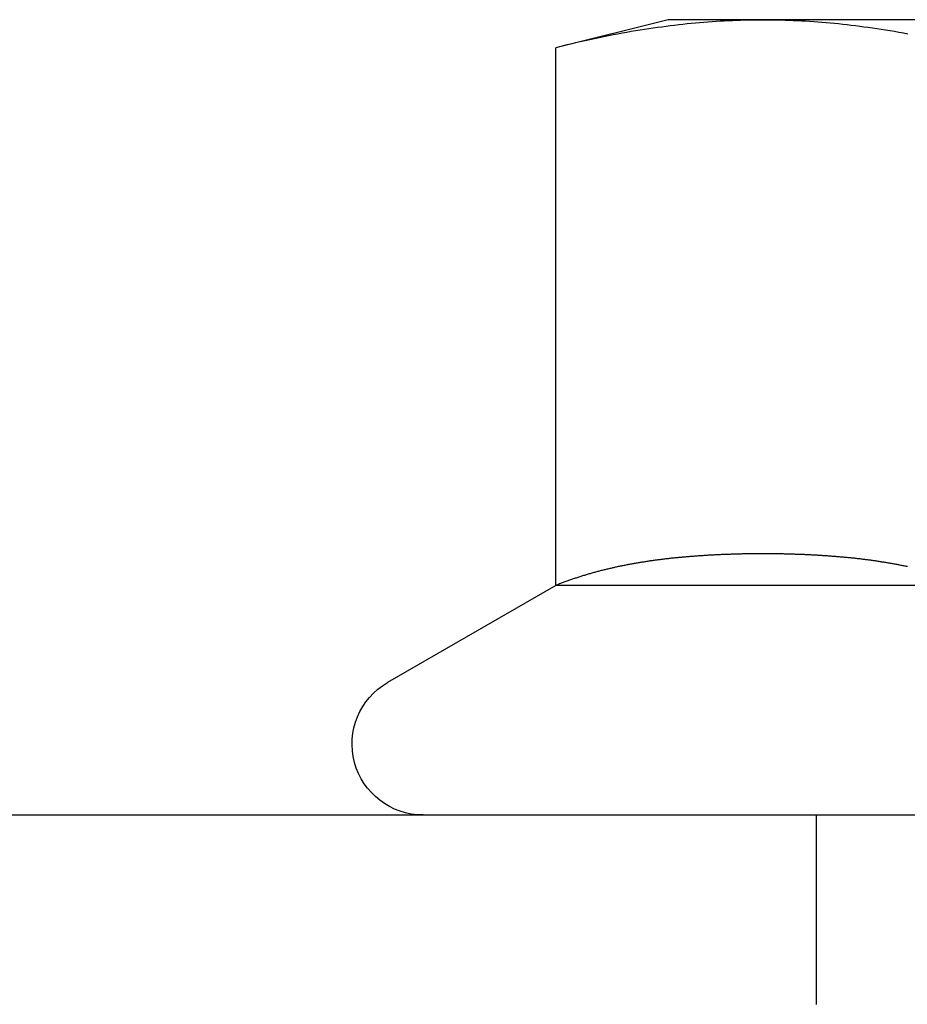
# Model space of a CAD drawing. Extents: x -95 to 95, y -290 to 45.
# Drawn here: x -14 to -5, y 33 to 44 of the extents above; entities that cross this region are included whole.
import ezdxf

# ---------------------------------------------------------------- set-up
doc = ezdxf.new("R2010")
doc.units = 0
doc.header["$LTSCALE"] = 20
doc.linetypes.add('VERDECKT', pattern=[0.375, 0.25, -0.125])
doc.layers.get('0').update_dxf_attribs({"linetype": 'CONTINUOUS'})
doc.layers.add('STEMPEL', color=3, linetype='CONTINUOUS')

# ---------------------------------------------------------------- blocks, each defined once
blk = doc.blocks.new('A$C4D9D5672')
at = {"color": 3, "linetype": 'CONTINUOUS', "extrusion": (0, 1, -2e-16)}
for p, q in [((-7.563, 43.544), (-8.75, 43.248)), ((7.563, 43.544), (-7.563, 43.544)), ((-8.75, 37.569), (-8.75, 43.248)), ((-8.75, 37.569), (-10.525, 36.544)), ((-4.375, 37.569), (-8.75, 37.569)), ((-33, 35.144), (33, 35.144))]:
    blk.add_line(p, q, dxfattribs=at)
at = {"color": 1, "linetype": 'VERDECKT', "extrusion": (0, 1, -2e-16)}
blk.add_line((-6, 35.144), (-6, 33.144), dxfattribs=at)
at = {"color": 3}
for points in [[(-5.03, 43.392, 0), (-5.077, 43.401, 0), (-5.125, 43.409, 0), (-5.172, 43.418, 0), (-5.219, 43.425, 0), (-5.266, 43.433, 0), (-5.312, 43.441, 0), (-5.358, 43.448, 0), (-5.404, 43.454, 0), (-5.449, 43.461, 0), (-5.495, 43.467, 0), (-5.54, 43.473, 0), (-5.585, 43.479, 0), (-5.63, 43.484, 0), (-5.674, 43.49, 0), (-5.719, 43.495, 0), (-5.763, 43.499, 0), (-5.807, 43.504, 0), (-5.851, 43.508, 0), (-5.895, 43.512, 0), (-5.939, 43.515, 0), (-5.982, 43.519, 0), (-6.026, 43.522, 0), (-6.069, 43.525, 0), (-6.112, 43.528, 0), (-6.155, 43.53, 0), (-6.198, 43.532, 0), (-6.241, 43.534, 0), (-6.284, 43.536, 0), (-6.327, 43.537, 0), (-6.37, 43.538, 0), (-6.413, 43.539, 0), (-6.456, 43.54, 0), (-6.498, 43.541, 0), (-6.541, 43.541, 0), (-6.584, 43.541, 0), (-6.627, 43.541, 0), (-6.669, 43.54, 0), (-6.712, 43.539, 0), (-6.755, 43.538, 0), (-6.798, 43.537, 0), (-6.841, 43.536, 0), (-6.884, 43.534, 0), (-6.927, 43.532, 0), (-6.97, 43.53, 0), (-7.013, 43.528, 0), (-7.056, 43.525, 0), (-7.099, 43.522, 0), (-7.143, 43.519, 0), (-7.186, 43.515, 0), (-7.23, 43.512, 0), (-7.274, 43.508, 0), (-7.318, 43.504, 0), (-7.362, 43.499, 0), (-7.406, 43.495, 0), (-7.451, 43.49, 0), (-7.495, 43.484, 0), (-7.54, 43.479, 0), (-7.585, 43.473, 0), (-7.63, 43.467, 0), (-7.676, 43.461, 0), (-7.721, 43.454, 0), (-7.767, 43.448, 0), (-7.813, 43.441, 0), (-7.859, 43.433, 0), (-7.906, 43.425, 0), (-7.953, 43.418, 0), (-8, 43.409, 0), (-8.048, 43.401, 0), (-8.095, 43.392, 0), (-8.143, 43.383, 0), (-8.192, 43.373, 0), (-8.241, 43.364, 0), (-8.29, 43.354, 0), (-8.339, 43.343, 0), (-8.389, 43.333, 0), (-8.439, 43.322, 0), (-8.49, 43.31, 0), (-8.541, 43.299, 0), (-8.593, 43.287, 0), (-8.645, 43.274, 0), (-8.697, 43.262, 0), (-8.75, 43.248, 0)], [(-5.035, 37.767, 0), (-5.045, 37.769, 0), (-5.055, 37.771, 0), (-5.065, 37.773, 0), (-5.075, 37.775, 0), (-5.085, 37.777, 0), (-5.095, 37.779, 0), (-5.105, 37.781, 0), (-5.115, 37.783, 0), (-5.125, 37.785, 0), (-5.135, 37.787, 0), (-5.145, 37.789, 0), (-5.155, 37.791, 0), (-5.165, 37.793, 0), (-5.175, 37.794, 0), (-5.185, 37.796, 0), (-5.195, 37.798, 0), (-5.205, 37.8, 0), (-5.215, 37.801, 0), (-5.225, 37.803, 0), (-5.235, 37.805, 0), (-5.245, 37.807, 0), (-5.255, 37.808, 0), (-5.265, 37.81, 0), (-5.275, 37.812, 0), (-5.285, 37.813, 0), (-5.295, 37.815, 0), (-5.305, 37.816, 0), (-5.315, 37.818, 0), (-5.325, 37.819, 0), (-5.335, 37.821, 0), (-5.345, 37.822, 0), (-5.355, 37.824, 0), (-5.365, 37.825, 0), (-5.374, 37.827, 0), (-5.384, 37.828, 0), (-5.394, 37.83, 0), (-5.404, 37.831, 0), (-5.414, 37.833, 0), (-5.424, 37.834, 0), (-5.434, 37.835, 0), (-5.444, 37.837, 0), (-5.454, 37.838, 0), (-5.464, 37.839, 0), (-5.474, 37.84, 0), (-5.484, 37.842, 0), (-5.494, 37.843, 0), (-5.504, 37.844, 0), (-5.514, 37.845, 0), (-5.524, 37.847, 0), (-5.534, 37.848, 0), (-5.544, 37.849, 0), (-5.554, 37.85, 0), (-5.564, 37.851, 0), (-5.573, 37.852, 0), (-5.583, 37.853, 0), (-5.593, 37.855, 0), (-5.603, 37.856, 0), (-5.613, 37.857, 0), (-5.623, 37.858, 0), (-5.633, 37.859, 0), (-5.643, 37.86, 0), (-5.653, 37.861, 0), (-5.663, 37.862, 0), (-5.673, 37.863, 0), (-5.683, 37.864, 0), (-5.692, 37.864, 0), (-5.702, 37.865, 0), (-5.712, 37.866, 0), (-5.722, 37.867, 0), (-5.732, 37.868, 0), (-5.742, 37.869, 0), (-5.752, 37.87, 0), (-5.762, 37.871, 0), (-5.771, 37.872, 0), (-5.781, 37.872, 0), (-5.791, 37.873, 0), (-5.801, 37.874, 0), (-5.811, 37.875, 0), (-5.821, 37.876, 0), (-5.83, 37.876, 0), (-5.84, 37.877, 0), (-5.85, 37.878, 0), (-5.86, 37.879, 0), (-5.87, 37.879, 0), (-5.88, 37.88, 0), (-5.889, 37.881, 0), (-5.899, 37.881, 0), (-5.909, 37.882, 0), (-5.919, 37.883, 0), (-5.928, 37.883, 0), (-5.938, 37.884, 0), (-5.948, 37.885, 0), (-5.958, 37.885, 0), (-5.968, 37.886, 0), (-5.977, 37.886, 0), (-5.987, 37.887, 0), (-5.997, 37.887, 0), (-6.006, 37.888, 0), (-6.016, 37.888, 0), (-6.026, 37.889, 0), (-6.036, 37.889, 0), (-6.045, 37.89, 0), (-6.055, 37.891, 0), (-6.065, 37.891, 0), (-6.074, 37.891, 0), (-6.084, 37.892, 0), (-6.094, 37.892, 0), (-6.103, 37.893, 0), (-6.113, 37.893, 0), (-6.123, 37.894, 0), (-6.132, 37.894, 0), (-6.142, 37.894, 0), (-6.152, 37.895, 0), (-6.161, 37.895, 0), (-6.171, 37.895, 0), (-6.181, 37.896, 0), (-6.19, 37.896, 0), (-6.2, 37.897, 0), (-6.209, 37.897, 0), (-6.219, 37.897, 0), (-6.228, 37.898, 0), (-6.238, 37.898, 0), (-6.248, 37.898, 0), (-6.257, 37.898, 0), (-6.267, 37.899, 0), (-6.276, 37.899, 0), (-6.286, 37.899, 0), (-6.295, 37.899, 0), (-6.305, 37.9, 0), (-6.314, 37.9, 0), (-6.324, 37.9, 0), (-6.333, 37.9, 0), (-6.343, 37.901, 0), (-6.352, 37.901, 0), (-6.362, 37.901, 0), (-6.371, 37.901, 0), (-6.38, 37.901, 0), (-6.39, 37.901, 0), (-6.399, 37.901, 0), (-6.409, 37.902, 0), (-6.418, 37.902, 0), (-6.428, 37.902, 0), (-6.437, 37.902, 0), (-6.446, 37.902, 0), (-6.456, 37.902, 0), (-6.465, 37.902, 0), (-6.474, 37.902, 0), (-6.484, 37.902, 0), (-6.493, 37.902, 0), (-6.502, 37.903, 0), (-6.512, 37.903, 0), (-6.521, 37.903, 0), (-6.53, 37.903, 0), (-6.539, 37.903, 0), (-6.549, 37.903, 0), (-6.558, 37.903, 0), (-6.567, 37.903, 0), (-6.576, 37.903, 0), (-6.586, 37.903, 0), (-6.595, 37.903, 0), (-6.604, 37.903, 0), (-6.613, 37.903, 0), (-6.623, 37.903, 0), (-6.632, 37.902, 0), (-6.641, 37.902, 0), (-6.651, 37.902, 0), (-6.66, 37.902, 0), (-6.669, 37.902, 0), (-6.679, 37.902, 0), (-6.688, 37.902, 0), (-6.697, 37.902, 0), (-6.707, 37.902, 0), (-6.716, 37.902, 0), (-6.726, 37.901, 0), (-6.735, 37.901, 0), (-6.745, 37.901, 0), (-6.754, 37.901, 0), (-6.763, 37.901, 0), (-6.773, 37.901, 0), (-6.782, 37.901, 0), (-6.792, 37.9, 0), (-6.801, 37.9, 0), (-6.811, 37.9, 0), (-6.82, 37.9, 0), (-6.83, 37.899, 0), (-6.839, 37.899, 0), (-6.849, 37.899, 0), (-6.858, 37.899, 0), (-6.868, 37.898, 0), (-6.877, 37.898, 0), (-6.887, 37.898, 0), (-6.897, 37.898, 0), (-6.906, 37.897, 0), (-6.916, 37.897, 0), (-6.925, 37.897, 0), (-6.935, 37.896, 0), (-6.944, 37.896, 0), (-6.954, 37.895, 0), (-6.964, 37.895, 0), (-6.973, 37.895, 0), (-6.983, 37.894, 0), (-6.993, 37.894, 0), (-7.002, 37.894, 0), (-7.012, 37.893, 0), (-7.022, 37.893, 0), (-7.031, 37.892, 0), (-7.041, 37.892, 0), (-7.051, 37.891, 0), (-7.06, 37.891, 0), (-7.07, 37.891, 0), (-7.08, 37.89, 0), (-7.089, 37.889, 0), (-7.099, 37.889, 0), (-7.109, 37.888, 0), (-7.119, 37.888, 0), (-7.128, 37.887, 0), (-7.138, 37.887, 0), (-7.148, 37.886, 0), (-7.157, 37.886, 0), (-7.167, 37.885, 0), (-7.177, 37.885, 0), (-7.187, 37.884, 0), (-7.197, 37.883, 0), (-7.206, 37.883, 0), (-7.216, 37.882, 0), (-7.226, 37.881, 0), (-7.236, 37.881, 0), (-7.245, 37.88, 0), (-7.255, 37.879, 0), (-7.265, 37.879, 0), (-7.275, 37.878, 0), (-7.285, 37.877, 0), (-7.295, 37.876, 0), (-7.304, 37.876, 0), (-7.314, 37.875, 0), (-7.324, 37.874, 0), (-7.334, 37.873, 0), (-7.344, 37.872, 0), (-7.354, 37.872, 0), (-7.363, 37.871, 0), (-7.373, 37.87, 0), (-7.383, 37.869, 0), (-7.393, 37.868, 0), (-7.403, 37.867, 0), (-7.413, 37.866, 0), (-7.423, 37.865, 0), (-7.433, 37.864, 0), (-7.442, 37.864, 0), (-7.452, 37.863, 0), (-7.462, 37.862, 0), (-7.472, 37.861, 0), (-7.482, 37.86, 0), (-7.492, 37.859, 0), (-7.502, 37.858, 0), (-7.512, 37.857, 0), (-7.522, 37.856, 0), (-7.532, 37.855, 0), (-7.542, 37.853, 0), (-7.552, 37.852, 0), (-7.561, 37.851, 0), (-7.571, 37.85, 0), (-7.581, 37.849, 0), (-7.591, 37.848, 0), (-7.601, 37.847, 0), (-7.611, 37.845, 0), (-7.621, 37.844, 0), (-7.631, 37.843, 0), (-7.641, 37.842, 0), (-7.651, 37.84, 0), (-7.661, 37.839, 0), (-7.671, 37.838, 0), (-7.681, 37.837, 0), (-7.691, 37.835, 0), (-7.701, 37.834, 0), (-7.711, 37.833, 0), (-7.721, 37.831, 0), (-7.731, 37.83, 0), (-7.741, 37.828, 0), (-7.751, 37.827, 0), (-7.76, 37.825, 0), (-7.77, 37.824, 0), (-7.78, 37.822, 0), (-7.79, 37.821, 0), (-7.8, 37.819, 0), (-7.81, 37.818, 0), (-7.82, 37.816, 0), (-7.83, 37.815, 0), (-7.84, 37.813, 0), (-7.85, 37.812, 0), (-7.86, 37.81, 0), (-7.87, 37.808, 0), (-7.88, 37.807, 0), (-7.89, 37.805, 0), (-7.9, 37.803, 0), (-7.91, 37.801, 0), (-7.92, 37.8, 0), (-7.93, 37.798, 0), (-7.94, 37.796, 0), (-7.95, 37.794, 0), (-7.96, 37.793, 0), (-7.97, 37.791, 0), (-7.98, 37.789, 0), (-7.99, 37.787, 0), (-8, 37.785, 0), (-8.01, 37.783, 0), (-8.02, 37.781, 0), (-8.03, 37.779, 0), (-8.04, 37.777, 0), (-8.05, 37.775, 0), (-8.06, 37.773, 0), (-8.07, 37.771, 0), (-8.08, 37.769, 0), (-8.09, 37.767, 0), (-8.1, 37.765, 0), (-8.11, 37.763, 0), (-8.119, 37.76, 0), (-8.129, 37.758, 0), (-8.139, 37.756, 0), (-8.149, 37.754, 0), (-8.159, 37.752, 0), (-8.169, 37.749, 0), (-8.179, 37.747, 0), (-8.189, 37.745, 0), (-8.199, 37.742, 0), (-8.209, 37.74, 0), (-8.219, 37.737, 0), (-8.229, 37.735, 0), (-8.239, 37.733, 0), (-8.249, 37.73, 0), (-8.259, 37.727, 0), (-8.269, 37.725, 0), (-8.279, 37.722, 0), (-8.288, 37.72, 0), (-8.298, 37.717, 0), (-8.308, 37.715, 0), (-8.318, 37.712, 0), (-8.328, 37.709, 0), (-8.338, 37.707, 0), (-8.348, 37.704, 0), (-8.358, 37.701, 0), (-8.368, 37.698, 0), (-8.378, 37.696, 0), (-8.387, 37.693, 0), (-8.397, 37.69, 0), (-8.407, 37.687, 0), (-8.417, 37.684, 0), (-8.427, 37.681, 0), (-8.437, 37.678, 0), (-8.447, 37.675, 0), (-8.457, 37.672, 0), (-8.466, 37.669, 0), (-8.476, 37.666, 0), (-8.486, 37.663, 0), (-8.496, 37.66, 0), (-8.506, 37.657, 0), (-8.516, 37.654, 0), (-8.525, 37.65, 0), (-8.535, 37.647, 0), (-8.545, 37.644, 0), (-8.555, 37.641, 0), (-8.565, 37.637, 0), (-8.575, 37.634, 0), (-8.584, 37.63, 0), (-8.594, 37.627, 0), (-8.604, 37.624, 0), (-8.614, 37.62, 0), (-8.623, 37.617, 0), (-8.633, 37.613, 0), (-8.643, 37.61, 0), (-8.653, 37.606, 0), (-8.663, 37.602, 0), (-8.672, 37.599, 0), (-8.682, 37.595, 0), (-8.692, 37.592, 0), (-8.701, 37.588, 0), (-8.711, 37.584, 0), (-8.721, 37.58, 0), (-8.731, 37.576, 0), (-8.74, 37.573, 0), (-8.75, 37.569, 0)]]:
    blk.add_polyline3d(points, dxfattribs=at)
at = {"color": 3, "linetype": 'CONTINUOUS', "extrusion": (0, -2e-16, -1)}
blk.add_arc((10.15, 35.894), 0.75, 270, 60, dxfattribs=at)

msp = doc.modelspace()

# ---------------------------------------------------------------- block references
at = {"layer": 'STEMPEL'}
msp.add_blockref('A$C4D9D5672', (0, 0), dxfattribs=at)

doc.saveas('drawing.dxf')
